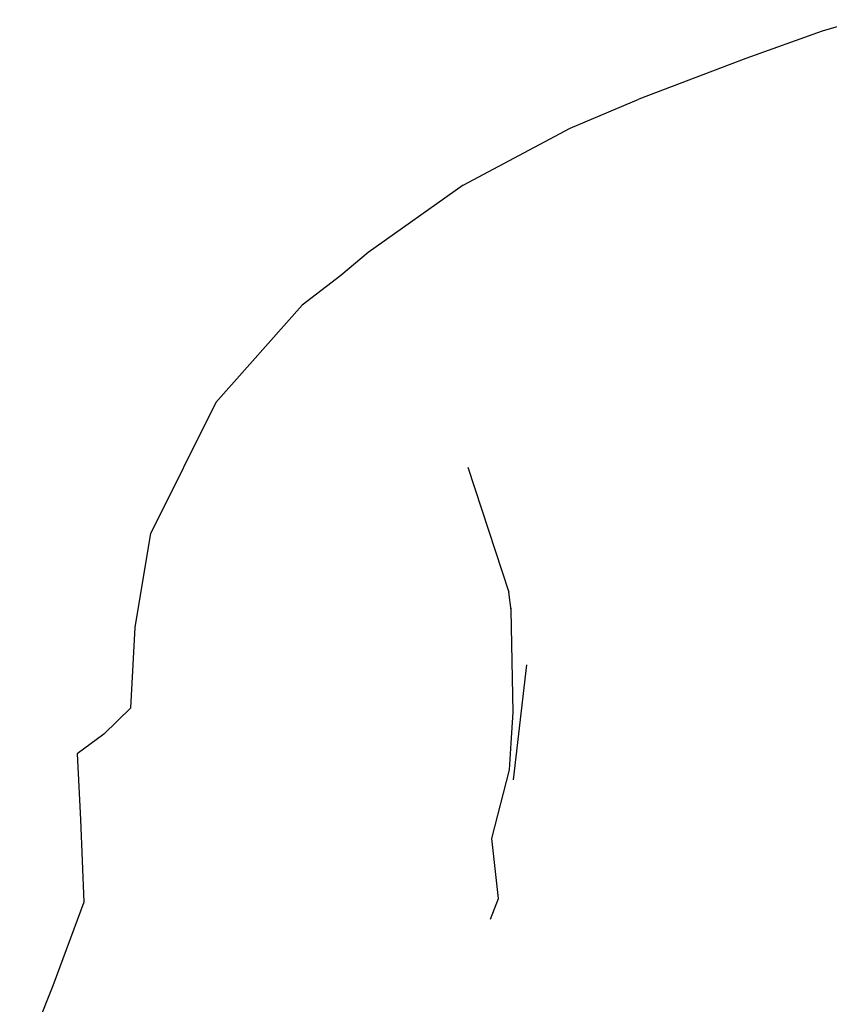
# Model space of a CAD drawing. Units: centimetres. Extents: x 164 to 1098, y -256 to 118.
# Drawn here: x 168 to 188, y -104 to -80 of the extents above; entities that cross this region are included whole.
import ezdxf

# ---------------------------------------------------------------- set-up
doc = ezdxf.new("R2010")
doc.units = ezdxf.units.CM
doc.layers.add('Edges', color=7, linetype='Continuous')

# ---------------------------------------------------------------- blocks, each defined once
blk = doc.blocks.new('people sitting fr')
at = {"layer": 'Edges'}
for p, q in [((-177.506, 63.626), (-178.455, 63.346)), ((-178.455, 63.346), (-180.303, 62.689)), ((-180.303, 62.689), (-182.893, 61.703)), ((-184.554, 60.999), (-182.893, 61.703)), ((-187.149, 59.62), (-184.554, 60.999)), ((-187.149, 59.62), (-189.451, 57.987)), ((-189.451, 57.987), (-190.11, 57.432)), ((-190.11, 57.432), (-191.046, 56.714)), ((-191.046, 56.714), (-193.134, 54.352)), ((-193.134, 54.352), (-194.711, 51.194)), ((-187.038, 52.788), (-186.039, 49.76)), ((-195.086, 48.909), (-194.711, 51.194)), ((-185.983, 49.329), (-186.039, 49.76)), ((-185.983, 49.329), (-185.983, 49.373)), ((-185.936, 46.855), (-185.983, 49.329)), ((-195.191, 46.958), (-195.086, 48.909)), ((-185.928, 45.216), (-185.607, 48.001)), ((-195.191, 46.958), (-195.847, 46.321)), ((-185.982, 46.107), (-185.936, 46.855)), ((-195.847, 46.321), (-196.489, 45.847)), ((-186.022, 45.458), (-185.982, 46.107)), ((-196.489, 45.847), (-196.41, 44.26)), ((-186.453, 43.797), (-186.022, 45.458)), ((-196.41, 44.26), (-196.33, 42.256)), ((-186.29, 42.346), (-186.453, 43.797)), ((-196.33, 42.256), (-197.079, 40.233)), ((-186.482, 41.842), (-186.29, 42.346)), ((-197.079, 40.233), (-197.883, 38.244))]:
    blk.add_line(p, q, dxfattribs=at)

msp = doc.modelspace()

# ---------------------------------------------------------------- block references
msp.add_blockref('people sitting fr', (365.86, -143.643))

doc.saveas('drawing.dxf')
